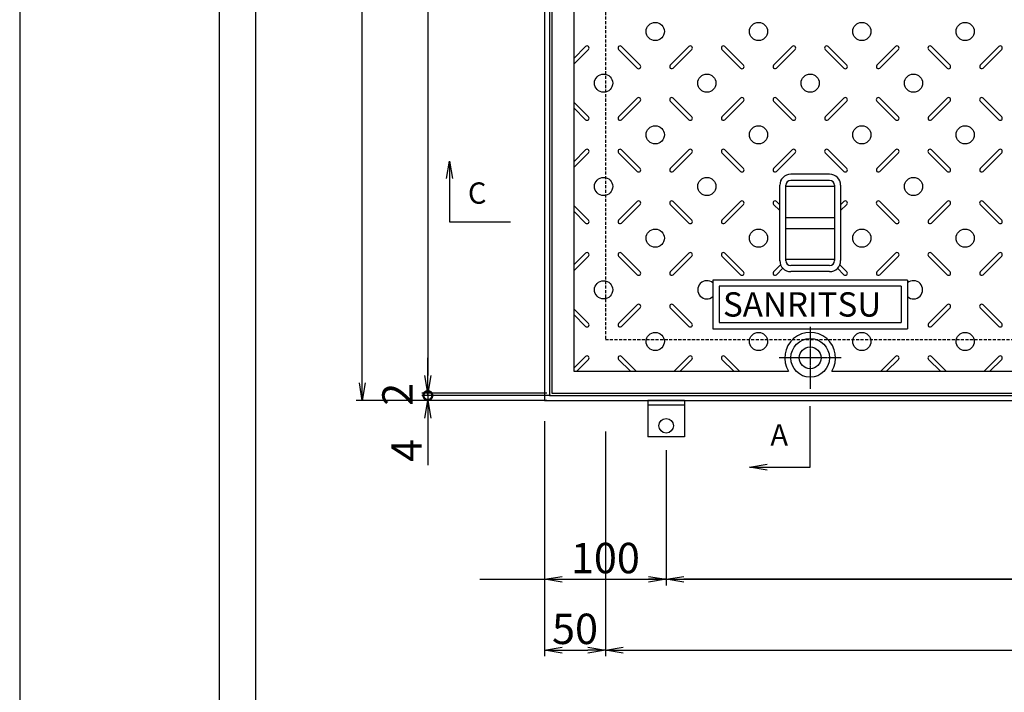
# Model space of a CAD drawing. Extents: x 74664 to 83204, y 20508 to 23478.
# Drawn here: x 74664 to 75474, y 21776 to 22330 of the extents above; entities that cross this region are included whole.
import ezdxf

# ---------------------------------------------------------------- set-up
doc = ezdxf.new("R2010")
doc.units = 0
doc.header["$LTSCALE"] = 10
doc.header["$PDMODE"] = 34
doc.linetypes.add('CENTER', pattern=[2, 1.25, -0.25, 0.25, -0.25])
doc.linetypes.add('HIDDEN', pattern=[0.375, 0.25, -0.125])
doc.layers.get('0').update_dxf_attribs({"linetype": 'CONTINUOUS'})
doc.layers.get('DEFPOINTS').update_dxf_attribs({"color": 8, "linetype": 'CONTINUOUS'})
for name, color, linetype in [('CENTER', 1, 'CENTER'), ('D-STR-DIM', 7, 'CONTINUOUS'), ('S03_枠', 4, 'CONTINUOUS'), ('S10_寸法', 1, 'CONTINUOUS'), ('sunpou', 1, 'CONTINUOUS'), ('図面枠等', 7, 'CONTINUOUS'), ('枠', 4, 'CONTINUOUS'), ('模様', 3, 'CONTINUOUS'), ('蓋', 6, 'CONTINUOUS')]:
    doc.layers.add(name, color=color, linetype=linetype)
doc.styles.get("Standard").update_dxf_attribs({"font": 'ROMANS.SHX', "width": 0.8, "bigfont": 'extfont.shx'})
doc.dimstyles.new('1-5', dxfattribs={"dimscale": 5, "dimtxt": 5, "dimasz": 2.9, "dimexe": 1, "dimexo": 4, "dimgap": 1, "dimtad": 3, "dimdec": 3, "dimdsep": 46, "dimtxsty": 'STANDARD', "dimblk": 'OPEN', "dimcen": 0.09, "dimclrd": 1, "dimclre": 1, "dimclrt": 7, "dimadec": 0, "dimazin": 2, "dimtfac": 1, "dimtdec": 3, "dimtmove": 2, "dimatfit": 1, "dimldrblk": 'OPEN', "dimfxl": 1, "dimtolj": 1, "dimtzin": 0, "dimlwd": -1, "dimlwe": -1, "dimarcsym": 0})

# ---------------------------------------------------------------- blocks, each defined once
blk = doc.blocks.new('_OPEN')
at = {"color": 0, "linetype": 'ByBlock'}
for p, q in [((-1, 0.167), (0, 0)), ((0, 0), (-1, -0.167)), ((0, 0), (-1, 0))]:
    blk.add_line(p, q, dxfattribs=at)
blk = doc.blocks.new('*D7')
at = {"layer": 'DEFPOINTS', "color": 0, "lineweight": -2, "transparency": 16777216}
for p in [(74945.46, 22708.44), (75095.46, 22708.44), (75095.46, 22016.44)]:
    blk.add_point(p, dxfattribs=at)
at = {"layer": 'sunpou', "color": 1, "transparency": 16777216}
for p, q in [((75075.46, 22708.44), (74940.46, 22708.44)), ((74945.46, 22030.94), (74945.46, 22693.94)), ((75075.46, 22016.44), (74940.46, 22016.44))]:
    blk.add_line(p, q, dxfattribs=at)
at = {"layer": 'sunpou', "color": 1, "transparency": 16777216, "xscale": 14.5, "yscale": 14.5, "zscale": 14.5}
for p, rotation in [((74945.46, 22708.44), 90), ((74945.46, 22016.44), 270)]:
    blk.add_blockref('_OPEN', p, dxfattribs=dict(at, rotation=rotation))
at = {"layer": 'sunpou', "color": 7, "transparency": 16777216, "insert": (74927.96, 22362.44), "char_height": 25, "attachment_point": 5, "rotation": 90}
blk.add_mtext('\\A1;692', dxfattribs=at)
blk = doc.blocks.new('*D17')
at = {"layer": 'DEFPOINTS', "color": 0, "lineweight": -2, "transparency": 16777216}
for p in [(75145.46, 22010.99), (76763.46, 22010.99), (76763.46, 21810.99)]:
    blk.add_point(p, dxfattribs=at)
at = {"layer": 'sunpou', "color": 1, "transparency": 16777216}
for p, q in [((75145.46, 21990.99), (75145.46, 21805.99)), ((76763.46, 21990.99), (76763.46, 21805.99)), ((75159.96, 21810.99), (76748.96, 21810.99))]:
    blk.add_line(p, q, dxfattribs=at)
at = {"layer": 'sunpou', "color": 1, "transparency": 16777216, "xscale": 14.5, "yscale": 14.5, "zscale": 14.5, "rotation": 180}
blk.add_blockref('_OPEN', (75145.46, 21810.99), dxfattribs=at)
at = {"layer": 'sunpou', "color": 1, "transparency": 16777216, "xscale": 14.5, "yscale": 14.5, "zscale": 14.5}
blk.add_blockref('_OPEN', (76763.46, 21810.99), dxfattribs=at)
at = {"layer": 'sunpou', "color": 7, "transparency": 16777216, "insert": (75954.46, 21828.49), "char_height": 25, "attachment_point": 5}
blk.add_mtext('\\A1;開口1618', dxfattribs=at)
blk = doc.blocks.new('*D20')
at = {"layer": 'DEFPOINTS', "color": 0, "lineweight": -2, "transparency": 16777216}
for p in [(75145.46, 22010.99), (75095.46, 21960.99), (75145.46, 21810.99)]:
    blk.add_point(p, dxfattribs=at)
at = {"layer": 'sunpou', "color": 1, "transparency": 16777216}
for p, q in [((75145.46, 21990.99), (75145.46, 21805.99)), ((75095.46, 21940.99), (75095.46, 21805.99)), ((75109.96, 21810.99), (75130.96, 21810.99))]:
    blk.add_line(p, q, dxfattribs=at)
at = {"layer": 'sunpou', "color": 1, "transparency": 16777216, "xscale": 14.5, "yscale": 14.5, "zscale": 14.5, "rotation": 180}
blk.add_blockref('_OPEN', (75095.46, 21810.99), dxfattribs=at)
at = {"layer": 'sunpou', "color": 1, "transparency": 16777216, "xscale": 14.5, "yscale": 14.5, "zscale": 14.5}
blk.add_blockref('_OPEN', (75145.46, 21810.99), dxfattribs=at)
at = {"layer": 'sunpou', "color": 7, "transparency": 16777216, "insert": (75120.46, 21828.49), "char_height": 25, "attachment_point": 5}
blk.add_mtext('\\A1;50', dxfattribs=at)
blk = doc.blocks.new('*D46')
at = {"layer": 'DEFPOINTS', "color": 0, "lineweight": -2, "transparency": 16777216}
for p in [(75117.22, 22702.44), (74999.37, 22022.44), (75117.22, 22022.44)]:
    blk.add_point(p, dxfattribs=at)
at = {"layer": 'sunpou', "color": 1, "transparency": 16777216}
for p, q in [((75097.22, 22702.44), (74994.37, 22702.44)), ((74999.37, 22687.94), (74999.37, 22036.94)), ((75097.22, 22022.44), (74994.37, 22022.44))]:
    blk.add_line(p, q, dxfattribs=at)
at = {"layer": 'sunpou', "color": 1, "transparency": 16777216, "xscale": 14.5, "yscale": 14.5, "zscale": 14.5}
for p, rotation in [((74999.37, 22702.44), 90), ((74999.37, 22022.44), 270)]:
    blk.add_blockref('_OPEN', p, dxfattribs=dict(at, rotation=rotation))
at = {"layer": 'sunpou', "color": 7, "transparency": 16777216, "insert": (74981.87, 22362.44), "char_height": 25, "attachment_point": 5, "rotation": 90}
blk.add_mtext('\\A1;680', dxfattribs=at)
blk = doc.blocks.new('*D47')
at = {"layer": 'DEFPOINTS', "color": 0, "lineweight": -2, "transparency": 16777216}
for p in [(75120.22, 22020.44), (74999.37, 22016.44), (75117.22, 22016.44)]:
    blk.add_point(p, dxfattribs=at)
at = {"layer": 'sunpou', "color": 1, "transparency": 16777216}
for p, q in [((74999.37, 22020.44), (74999.37, 22034.94)), ((75100.22, 22020.44), (74994.37, 22020.44)), ((74999.37, 22020.44), (74999.37, 22016.44)), ((75097.22, 22016.44), (74994.37, 22016.44)), ((74999.37, 22001.94), (74999.37, 21963.15))]:
    blk.add_line(p, q, dxfattribs=at)
at = {"layer": 'sunpou', "color": 1, "transparency": 16777216, "xscale": 14.5, "yscale": 14.5, "zscale": 14.5, "rotation": 90}
blk.add_blockref('_OPEN', (74999.37, 22016.44), dxfattribs=at)
at = {"layer": 'sunpou', "color": 7, "transparency": 16777216, "insert": (74981.87, 21975.29), "char_height": 25, "attachment_point": 5, "rotation": 90}
blk.add_mtext('\\A1;4', dxfattribs=at)
blk = doc.blocks.new('_None')
blk = doc.blocks.new('_DotSmall')
at = {"layer": 'sunpou', "color": 0, "const_width": 0.5}
blk.add_lwpolyline([(-0.0625, 0, 1), (0.0625, 0, 1)], format="xyb", close=True, dxfattribs=at)
blk = doc.blocks.new('*D48')
at = {"layer": 'DEFPOINTS', "color": 0, "lineweight": -2, "transparency": 16777216}
for p in [(74999.37, 22020.44), (75117.22, 22022.44), (75120.22, 22020.44)]:
    blk.add_point(p, dxfattribs=at)
at = {"layer": 'sunpou', "color": 1, "transparency": 16777216}
for p, q in [((74999.37, 22036.94), (74999.37, 22051.44)), ((75097.22, 22022.44), (74994.37, 22022.44)), ((75100.22, 22020.44), (74994.37, 22020.44)), ((74999.37, 22022.44), (74999.37, 22020.44)), ((74999.37, 22020.44), (74999.37, 22005.94))]:
    blk.add_line(p, q, dxfattribs=at)
at = {"layer": 'sunpou', "color": 1, "transparency": 16777216, "xscale": 14.5, "yscale": 14.5, "zscale": 14.5}
for name, p, rotation in [('_OPEN', (74999.37, 22022.44), 270), ('_DotSmall', (74999.37, 22020.44), 90)]:
    blk.add_blockref(name, p, dxfattribs=dict(at, rotation=rotation))
at = {"layer": 'sunpou', "color": 7, "transparency": 16777216, "insert": (74974.37, 22021.44), "char_height": 25, "attachment_point": 5, "rotation": 90}
blk.add_mtext('\\A1;2', dxfattribs=at)
blk = doc.blocks.new('*D51')
at = {"layer": 'DEFPOINTS', "color": 0, "lineweight": -2, "transparency": 16777216}
for p in [(75095.46, 22019.26), (75195.46, 21995.54), (75195.46, 21869.26)]:
    blk.add_point(p, dxfattribs=at)
at = {"layer": 'sunpou', "color": 1, "transparency": 16777216}
for p, q in [((75095.46, 21999.26), (75095.46, 21864.26)), ((75195.46, 21975.54), (75195.46, 21864.26)), ((75109.96, 21869.26), (75180.96, 21869.26))]:
    blk.add_line(p, q, dxfattribs=at)
at = {"layer": 'sunpou', "color": 1, "transparency": 16777216, "xscale": 14.5, "yscale": 14.5, "zscale": 14.5, "rotation": 180}
blk.add_blockref('_OPEN', (75095.46, 21869.26), dxfattribs=at)
at = {"layer": 'sunpou', "color": 1, "transparency": 16777216, "xscale": 14.5, "yscale": 14.5, "zscale": 14.5}
blk.add_blockref('_OPEN', (75195.46, 21869.26), dxfattribs=at)
at = {"layer": 'sunpou', "color": 7, "transparency": 16777216, "insert": (75145.46, 21886.76), "char_height": 25, "attachment_point": 5}
blk.add_mtext('\\A1;100', dxfattribs=at)
blk = doc.blocks.new('*D52')
at = {"layer": 'DEFPOINTS', "color": 0, "lineweight": -2, "transparency": 16777216}
for p in [(75195.46, 21995.54), (76713.46, 21986.44), (75195.46, 21869.26)]:
    blk.add_point(p, dxfattribs=at)
at = {"layer": 'sunpou', "color": 1, "transparency": 16777216}
for p, q in [((75195.46, 21975.54), (75195.46, 21864.26)), ((76713.46, 21966.44), (76713.46, 21864.26)), ((76698.96, 21869.26), (75209.96, 21869.26))]:
    blk.add_line(p, q, dxfattribs=at)
at = {"layer": 'sunpou', "color": 1, "transparency": 16777216, "xscale": 14.5, "yscale": 14.5, "zscale": 14.5, "rotation": 180}
blk.add_blockref('_OPEN', (75195.46, 21869.26), dxfattribs=at)
at = {"layer": 'sunpou', "color": 1, "transparency": 16777216, "xscale": 14.5, "yscale": 14.5, "zscale": 14.5}
blk.add_blockref('_OPEN', (76713.46, 21869.26), dxfattribs=at)
at = {"layer": 'sunpou', "color": 7, "transparency": 16777216, "insert": (75954.46, 21886.76), "char_height": 25, "attachment_point": 5}
blk.add_mtext('\\A1;1518', dxfattribs=at)

msp = doc.modelspace()

# ---------------------------------------------------------------- linework, layer by layer
at = {"layer": 'CENTER', "linetype": 'CENTER', "ltscale": 0.1}
for p, q in [((75313.96158596, 22077.04496079), (75313.96158596, 22025.83012941)), ((75339.56900165, 22051.4375451), (75288.35417028, 22051.4375451))]:
    msp.add_line(p, q, dxfattribs=at)
at = {"layer": 'DEFPOINTS', "lineweight": -2}
msp.add_line((75042.17587168, 21869.25750777), (76308.07225986, 21869.25750777), dxfattribs=at)
msp.add_lwpolyline([(74663.53838172, 20507.6640758), (78863.53838172, 20507.6640758), (78863.53838172, 23477.6640758), (74663.53838172, 23477.6640758)], close=True, dxfattribs=at)
at = {"layer": 'S03_枠', "color": 0, "linetype": 'Continuous'}
for p, q in [((75180.46158596, 22016.4375451), (75180.46158596, 21986.4375451)), ((75210.46158596, 22016.4375451), (75180.46158596, 22016.4375451)), ((75210.46158596, 22012.4375451), (75180.46158596, 22012.4375451)), ((75210.46158596, 22016.4375451), (75210.46158596, 21986.4375451)), ((75210.46158596, 21986.4375451), (75180.46158596, 21986.4375451))]:
    msp.add_line(p, q, dxfattribs=at)
at = {"layer": 'S10_寸法', "color": 0}
msp.add_circle((75195.46158596, 21995.54479737), 6, dxfattribs=at)
at = {"layer": 'sunpou'}
for p, q in [((75017.24517295, 22213.38385144), (75017.24517295, 22163.38385144)), ((75017.24517295, 22163.38385144), (75067.24517295, 22163.38385144)), ((75313.96158596, 21961.59913277), (75313.96158596, 22011.59913277)), ((75263.96158596, 21961.59913277), (75313.96158596, 21961.59913277))]:
    msp.add_line(p, q, dxfattribs=at)
at = {"layer": '図面枠等', "color": 7, "linetype": 'Continuous'}
for p, q in [((74827.82381082, 20577.9473158), (74827.82381082, 23407.3808358)), ((74857.82381082, 20607.9473158), (74857.82381082, 23377.3808358))]:
    msp.add_line(p, q, dxfattribs=at)
at = {"layer": '枠', "color": 4, "linetype": 'Continuous'}
for points in [[(75095.46158596, 22016.4375451), (76813.46158596, 22016.4375451), (76813.46158596, 22708.4375451), (75095.46158596, 22708.4375451)], [(75099.46158596, 22020.4375451), (76809.46158596, 22020.4375451), (76809.46158596, 22704.4375451), (75099.46158596, 22704.4375451)]]:
    msp.add_lwpolyline(points, close=True, dxfattribs=at)
at = {"layer": '枠', "color": 4, "linetype": 'HIDDEN'}
msp.add_lwpolyline([(75145.46158596, 22066.4375451), (76763.46158596, 22066.4375451), (76763.46158596, 22658.4375451), (75145.46158596, 22658.4375451)], close=True, dxfattribs=at)
at = {"layer": '模様', "color": 3}
for p, q in [((75119.46158596, 22297.84170816), (75129.14625767, 22307.52637987)), ((75119.46158596, 22293.03338205), (75131.55042073, 22305.12221681)), ((75171.64625767, 22289.84871034), (75156.3727512, 22305.12221681)), ((75174.05042073, 22292.25287339), (75158.77691425, 22307.52637987)), ((75198.8727512, 22292.25287339), (75214.14625767, 22307.52637987)), ((75201.27691425, 22289.84871034), (75216.55042073, 22305.12221681)), ((75256.64625767, 22289.84871034), (75241.3727512, 22305.12221681)), ((75259.05042073, 22292.25287339), (75243.77691425, 22307.52637987)), ((75283.8727512, 22292.25287339), (75299.14625767, 22307.52637987)), ((75286.27691425, 22289.84871034), (75301.55042073, 22305.12221681)), ((75341.64625767, 22289.84871034), (75326.3727512, 22305.12221681)), ((75344.05042073, 22292.25287339), (75328.77691425, 22307.52637987)), ((75368.8727512, 22292.25287339), (75384.14625767, 22307.52637987)), ((75371.27691425, 22289.84871034), (75386.55042073, 22305.12221681)), ((75426.64625767, 22289.84871034), (75411.3727512, 22305.12221681)), ((75429.05042073, 22292.25287339), (75413.77691425, 22307.52637987)), ((75453.8727512, 22292.25287339), (75469.14625767, 22307.52637987)), ((75456.27691425, 22289.84871034), (75471.55042073, 22305.12221681)), ((75171.64625767, 22265.02637987), (75156.3727512, 22249.75287339)), ((75201.27691425, 22265.02637987), (75216.55042073, 22249.75287339)), ((75256.64625767, 22265.02637987), (75241.3727512, 22249.75287339)), ((75286.27691425, 22265.02637987), (75301.55042073, 22249.75287339)), ((75341.64625767, 22265.02637987), (75326.3727512, 22249.75287339)), ((75371.27691425, 22265.02637987), (75386.55042073, 22249.75287339)), ((75426.64625767, 22265.02637987), (75411.3727512, 22249.75287339)), ((75456.27691425, 22265.02637987), (75471.55042073, 22249.75287339)), ((75119.46158596, 22261.84170816), (75131.55042073, 22249.75287339)), ((75119.46158596, 22257.03338205), (75129.14625767, 22247.34871034)), ((75174.05042073, 22262.62221681), (75158.77691425, 22247.34871034)), ((75198.8727512, 22262.62221681), (75214.14625767, 22247.34871034)), ((75259.05042073, 22262.62221681), (75243.77691425, 22247.34871034)), ((75283.8727512, 22262.62221681), (75299.14625767, 22247.34871034)), ((75344.05042073, 22262.62221681), (75328.77691425, 22247.34871034)), ((75368.8727512, 22262.62221681), (75384.14625767, 22247.34871034)), ((75429.05042073, 22262.62221681), (75413.77691425, 22247.34871034)), ((75453.8727512, 22262.62221681), (75469.14625767, 22247.34871034)), ((75119.46158596, 22212.84170816), (75129.14625767, 22222.52637987)), ((75174.05042073, 22207.25287339), (75158.77691425, 22222.52637987)), ((75198.8727512, 22207.25287339), (75214.14625767, 22222.52637987)), ((75259.05042073, 22207.25287339), (75243.77691425, 22222.52637987)), ((75283.8727512, 22207.25287339), (75299.14625767, 22222.52637987)), ((75344.05042073, 22207.25287339), (75328.77691425, 22222.52637987)), ((75368.8727512, 22207.25287339), (75384.14625767, 22222.52637987)), ((75429.05042073, 22207.25287339), (75413.77691425, 22222.52637987)), ((75453.8727512, 22207.25287339), (75469.14625767, 22222.52637987)), ((75119.46158596, 22208.03338205), (75131.55042073, 22220.12221681)), ((75171.64625767, 22204.84871034), (75156.3727512, 22220.12221681)), ((75201.27691425, 22204.84871034), (75216.55042073, 22220.12221681)), ((75256.64625767, 22204.84871034), (75241.3727512, 22220.12221681)), ((75286.27691425, 22204.84871034), (75301.55042073, 22220.12221681)), ((75341.64625767, 22204.84871034), (75326.3727512, 22220.12221681)), ((75371.27691425, 22204.84871034), (75386.55042073, 22220.12221681)), ((75426.64625767, 22204.84871034), (75411.3727512, 22220.12221681)), ((75456.27691425, 22204.84871034), (75471.55042073, 22220.12221681)), ((75119.46158596, 22176.84170816), (75131.55042073, 22164.75287339)), ((75171.64625767, 22180.02637987), (75156.3727512, 22164.75287339)), ((75174.05042073, 22177.62221681), (75158.77691425, 22162.34871034)), ((75198.8727512, 22177.62221681), (75214.14625767, 22162.34871034)), ((75201.27691425, 22180.02637987), (75216.55042073, 22164.75287339)), ((75256.64625767, 22180.02637987), (75241.3727512, 22164.75287339)), ((75259.05042073, 22177.62221681), (75243.77691425, 22162.34871034)), ((75283.8727512, 22177.62221681), (75288.96168616, 22172.53328185)), ((75286.27691425, 22180.02637987), (75288.96168616, 22177.34160796)), ((75341.64625767, 22180.02637987), (75338.96148576, 22177.34160796)), ((75344.05042073, 22177.62221681), (75338.96148576, 22172.53328185)), ((75368.8727512, 22177.62221681), (75384.14625767, 22162.34871034)), ((75371.27691425, 22180.02637987), (75386.55042073, 22164.75287339)), ((75426.64625767, 22180.02637987), (75411.3727512, 22164.75287339)), ((75429.05042073, 22177.62221681), (75413.77691425, 22162.34871034)), ((75453.8727512, 22177.62221681), (75469.14625767, 22162.34871034)), ((75456.27691425, 22180.02637987), (75471.55042073, 22164.75287339)), ((75119.46158596, 22172.03338205), (75129.14625767, 22162.34871034)), ((75119.46158596, 22127.84170816), (75129.14625767, 22137.52637987)), ((75119.46158596, 22123.03338205), (75131.55042073, 22135.12221681)), ((75171.64625767, 22119.84871034), (75156.3727512, 22135.12221681)), ((75174.05042073, 22122.25287339), (75158.77691425, 22137.52637987)), ((75198.8727512, 22122.25287339), (75214.14625767, 22137.52637987)), ((75201.27691425, 22119.84871034), (75216.55042073, 22135.12221681)), ((75256.64625767, 22119.84871034), (75241.3727512, 22135.12221681)), ((75259.05042073, 22122.25287339), (75243.77691425, 22137.52637987)), ((75368.8727512, 22122.25287339), (75384.14625767, 22137.52637987)), ((75371.27691425, 22119.84871034), (75386.55042073, 22135.12221681)), ((75426.64625767, 22119.84871034), (75411.3727512, 22135.12221681)), ((75429.05042073, 22122.25287339), (75413.77691425, 22137.52637987)), ((75453.8727512, 22122.25287339), (75469.14625767, 22137.52637987)), ((75456.27691425, 22119.84871034), (75471.55042073, 22135.12221681)), ((75283.8727512, 22122.25287339), (75289.63684535, 22128.01696754)), ((75344.05042073, 22122.25287339), (75338.28618511, 22128.01710901)), ((75286.27691425, 22119.84871034), (75291.54983668, 22125.12163276)), ((75341.64625767, 22119.84871034), (75336.3732347, 22125.12173331)), ((75171.64625767, 22095.02637987), (75156.3727512, 22079.75287339)), ((75201.27691425, 22095.02637987), (75216.55042073, 22079.75287339)), ((75426.64625767, 22095.02637987), (75411.3727512, 22079.75287339)), ((75456.27691425, 22095.02637987), (75471.55042073, 22079.75287339)), ((75119.46158596, 22091.84170816), (75131.55042073, 22079.75287339)), ((75119.46158596, 22087.03338205), (75129.14625767, 22077.34871034)), ((75174.05042073, 22092.62221681), (75158.77691425, 22077.34871034)), ((75198.8727512, 22092.62221681), (75214.14625767, 22077.34871034)), ((75429.05042073, 22092.62221681), (75413.77691425, 22077.34871034)), ((75453.8727512, 22092.62221681), (75469.14625767, 22077.34871034)), ((75119.46158596, 22042.84170816), (75129.14625767, 22052.52637987)), ((75170.86574902, 22040.4375451), (75158.77691425, 22052.52637987)), ((75202.05742291, 22040.4375451), (75214.14625767, 22052.52637987)), ((75255.86574902, 22040.4375451), (75243.77691425, 22052.52637987)), ((75372.05742291, 22040.4375451), (75384.14625767, 22052.52637987)), ((75425.86574902, 22040.4375451), (75413.77691425, 22052.52637987)), ((75457.05742291, 22040.4375451), (75469.14625767, 22052.52637987)), ((75121.86574902, 22040.4375451), (75131.55042073, 22050.12221681)), ((75166.05742291, 22040.4375451), (75156.3727512, 22050.12221681)), ((75206.86574902, 22040.4375451), (75216.55042073, 22050.12221681)), ((75251.05742291, 22040.4375451), (75241.3727512, 22050.12221681)), ((75376.86574902, 22040.4375451), (75386.55042073, 22050.12221681)), ((75421.05742291, 22040.4375451), (75411.3727512, 22050.12221681)), ((75461.86574902, 22040.4375451), (75471.55042073, 22050.12221681))]:
    msp.add_line(p, q, dxfattribs=at)
for centre in [(75186.46158596, 22319.9375451), (75271.46158596, 22319.9375451), (75356.46158596, 22319.9375451), (75441.46158596, 22319.9375451), (75143.96158596, 22277.4375451), (75228.96158596, 22277.4375451), (75313.96158596, 22277.4375451), (75398.96158596, 22277.4375451), (75186.46158596, 22234.9375451), (75271.46158596, 22234.9375451), (75356.46158596, 22234.9375451), (75441.46158596, 22234.9375451), (75143.96158596, 22192.4375451), (75228.96158596, 22192.4375451), (75398.96158596, 22192.4375451), (75186.46158596, 22149.9375451), (75271.46158596, 22149.9375451), (75356.46158596, 22149.9375451), (75441.46158596, 22149.9375451), (75143.96158596, 22107.4375451), (75186.46158596, 22064.9375451), (75271.46158596, 22064.9375451), (75356.46158596, 22064.9375451), (75441.46158596, 22064.9375451)]:
    msp.add_circle(centre, 7.5, dxfattribs=at)
for centre, radius, start, end in [((75130.3483392, 22306.32429834), 1.7, 314.9999999994, 134.9999999994), ((75157.57483273, 22306.32429834), 1.7, 45.0000000006, 225.0000000006), ((75215.3483392, 22306.32429834), 1.7, 314.9999999994, 134.9999999994), ((75242.57483273, 22306.32429834), 1.7, 45.0000000006, 225.0000000006), ((75300.3483392, 22306.32429834), 1.7, 314.9999999994, 134.9999999994), ((75327.57483273, 22306.32429834), 1.7, 45.0000000006, 225.0000000006), ((75385.3483392, 22306.32429834), 1.7, 314.9999999994, 134.9999999994), ((75412.57483273, 22306.32429834), 1.7, 45.0000000006, 225.0000000006), ((75470.3483392, 22306.32429834), 1.7, 314.9999999994, 134.9999999994), ((75172.8483392, 22291.05079187), 1.7, 225.0000000006, 45.0000000006), ((75200.07483273, 22291.05079187), 1.7, 134.9999999994, 314.9999999994), ((75257.8483392, 22291.05079187), 1.7, 225.0000000006, 45.0000000006), ((75285.07483273, 22291.05079187), 1.7, 134.9999999994, 314.9999999994), ((75342.8483392, 22291.05079187), 1.7, 225.0000000006, 45.0000000006), ((75370.07483273, 22291.05079187), 1.7, 134.9999999994, 314.9999999994), ((75427.8483392, 22291.05079187), 1.7, 225.0000000006, 45.0000000006), ((75455.07483273, 22291.05079187), 1.7, 134.9999999994, 314.9999999994), ((75172.8483392, 22263.82429834), 1.7, 314.9999999994, 134.9999999994), ((75200.07483273, 22263.82429834), 1.7, 45.0000000006, 225.0000000006), ((75257.8483392, 22263.82429834), 1.7, 314.9999999994, 134.9999999994), ((75285.07483273, 22263.82429834), 1.7, 45.0000000006, 225.0000000006), ((75342.8483392, 22263.82429834), 1.7, 314.9999999994, 134.9999999994), ((75370.07483273, 22263.82429834), 1.7, 45.0000000006, 225.0000000006), ((75427.8483392, 22263.82429834), 1.7, 314.9999999994, 134.9999999994), ((75455.07483273, 22263.82429834), 1.7, 45.0000000006, 225.0000000006), ((75130.3483392, 22248.55079187), 1.7, 225.0000000006, 45.0000000006), ((75157.57483273, 22248.55079187), 1.7, 134.9999999994, 314.9999999994), ((75215.3483392, 22248.55079187), 1.7, 225.0000000006, 45.0000000006), ((75242.57483273, 22248.55079187), 1.7, 134.9999999994, 314.9999999994), ((75300.3483392, 22248.55079187), 1.7, 225.0000000006, 45.0000000006), ((75327.57483273, 22248.55079187), 1.7, 134.9999999994, 314.9999999994), ((75385.3483392, 22248.55079187), 1.7, 225.0000000006, 45.0000000006), ((75412.57483273, 22248.55079187), 1.7, 134.9999999994, 314.9999999994), ((75470.3483392, 22248.55079187), 1.7, 225.0000000006, 45.0000000006), ((75130.3483392, 22221.32429834), 1.7, 314.9999999994, 134.9999999994), ((75157.57483273, 22221.32429834), 1.7, 45.0000000006, 225.0000000006), ((75215.3483392, 22221.32429834), 1.7, 314.9999999994, 134.9999999994), ((75242.57483273, 22221.32429834), 1.7, 45.0000000006, 225.0000000006), ((75300.3483392, 22221.32429834), 1.7, 314.9999999994, 134.9999999994), ((75327.57483273, 22221.32429834), 1.7, 45.0000000006, 225.0000000006), ((75385.3483392, 22221.32429834), 1.7, 314.9999999994, 134.9999999994), ((75412.57483273, 22221.32429834), 1.7, 45.0000000006, 225.0000000006), ((75470.3483392, 22221.32429834), 1.7, 314.9999999994, 134.9999999994), ((75172.8483392, 22206.05079187), 1.7, 225.0000000006, 45.0000000006), ((75200.07483273, 22206.05079187), 1.7, 134.9999999994, 314.9999999994), ((75257.8483392, 22206.05079187), 1.7, 225.0000000006, 45.0000000006), ((75285.07483273, 22206.05079187), 1.7, 134.9999999994, 314.9999999994), ((75342.8483392, 22206.05079187), 1.7, 225.0000000006, 45.0000000006), ((75370.07483273, 22206.05079187), 1.7, 134.9999999994, 314.9999999994), ((75427.8483392, 22206.05079187), 1.7, 225.0000000006, 45.0000000006), ((75455.07483273, 22206.05079187), 1.7, 134.9999999994, 314.9999999994), ((75172.8483392, 22178.82429834), 1.7, 314.9999999994, 134.9999999994), ((75200.07483273, 22178.82429834), 1.7, 45.0000000006, 225.0000000006), ((75257.8483392, 22178.82429834), 1.7, 314.9999999994, 134.9999999994), ((75285.07483273, 22178.82429834), 1.7, 45.0000000006, 225.0000000006), ((75342.8483392, 22178.82429834), 1.7, 314.9999999994, 134.9999999994), ((75370.07483273, 22178.82429834), 1.7, 45.0000000006, 225.0000000006), ((75427.8483392, 22178.82429834), 1.7, 314.9999999994, 134.9999999994), ((75455.07483273, 22178.82429834), 1.7, 45.0000000006, 225.0000000006), ((75130.3483392, 22163.55079187), 1.7, 225.0000000006, 45.0000000006), ((75157.57483273, 22163.55079187), 1.7, 134.9999999994, 314.9999999994), ((75215.3483392, 22163.55079187), 1.7, 225.0000000006, 45.0000000006), ((75242.57483273, 22163.55079187), 1.7, 134.9999999994, 314.9999999994), ((75385.3483392, 22163.55079187), 1.7, 225.0000000006, 45.0000000006), ((75412.57483273, 22163.55079187), 1.7, 134.9999999994, 314.9999999994), ((75470.3483392, 22163.55079187), 1.7, 225.0000000006, 45.0000000006), ((75130.3483392, 22136.32429834), 1.7, 314.9999999994, 134.9999999994), ((75157.57483273, 22136.32429834), 1.7, 45.0000000006, 225.0000000006), ((75215.3483392, 22136.32429834), 1.7, 314.9999999994, 134.9999999994), ((75242.57483273, 22136.32429834), 1.7, 45.0000000006, 225.0000000006), ((75385.3483392, 22136.32429834), 1.7, 314.9999999994, 134.9999999994), ((75412.57483273, 22136.32429834), 1.7, 45.0000000006, 225.0000000006), ((75470.3483392, 22136.32429834), 1.7, 314.9999999994, 134.9999999994), ((75172.8483392, 22121.05079187), 1.7, 225.0000000006, 45.0000000006), ((75200.07483273, 22121.05079187), 1.7, 134.9999999994, 314.9999999994), ((75257.8483392, 22121.05079187), 1.7, 225.0000000006, 45.0000000006), ((75285.07483273, 22121.05079187), 1.7, 134.9999999994, 314.9999999994), ((75342.8483392, 22121.05079187), 1.7, 225.0000000006, 45.0000000006), ((75370.07483273, 22121.05079187), 1.7, 134.9999999994, 314.9999999994), ((75427.8483392, 22121.05079187), 1.7, 225.0000000006, 45.0000000006), ((75455.07483273, 22121.05079187), 1.7, 134.9999999994, 314.9999999994), ((75228.96158596, 22107.4375451), 7.5, 48.1896851043, 311.8103148957), ((75398.96158596, 22107.4375451), 7.5, 228.1896851043, 131.8103148957), ((75172.8483392, 22093.82429834), 1.7, 314.9999999994, 134.9999999994), ((75200.07483273, 22093.82429834), 1.7, 45.0000000006, 225.0000000006), ((75427.8483392, 22093.82429834), 1.7, 314.9999999994, 134.9999999994), ((75455.07483273, 22093.82429834), 1.7, 45.0000000006, 225.0000000006), ((75130.3483392, 22078.55079187), 1.7, 225.0000000006, 45.0000000006), ((75157.57483273, 22078.55079187), 1.7, 134.9999999994, 314.9999999994), ((75215.3483392, 22078.55079187), 1.7, 225.0000000006, 45.0000000006), ((75412.57483273, 22078.55079187), 1.7, 134.9999999994, 314.9999999994), ((75470.3483392, 22078.55079187), 1.7, 225.0000000006, 45.0000000006), ((75130.3483392, 22051.32429834), 1.7, 314.9999999994, 134.9999999994), ((75157.57483273, 22051.32429834), 1.7, 45.0000000006, 225.0000000006), ((75215.3483392, 22051.32429834), 1.7, 314.9999999994, 134.9999999994), ((75242.57483273, 22051.32429834), 1.7, 45.0000000006, 225.0000000006), ((75385.3483392, 22051.32429834), 1.7, 314.9999999994, 134.9999999994), ((75412.57483273, 22051.32429834), 1.7, 45.0000000006, 225.0000000006), ((75470.3483392, 22051.32429834), 1.7, 314.9999999994, 134.9999999994)]:
    msp.add_arc(centre, radius, start, end, dxfattribs=at)
at = {"layer": '蓋'}
for p, q in [((75101.46158596, 22702.4375451), (75101.46158596, 22022.4375451)), ((75119.46158596, 22684.4375451), (75119.46158596, 22040.4375451)), ((75329.96148616, 22202.4375451), (75297.96148616, 22202.4375451)), ((75288.96168616, 22131.39758522), (75288.96168616, 22193.47750498)), ((75293.96168616, 22131.39758522), (75293.96168616, 22193.47750498)), ((75329.96148616, 22197.4375451), (75297.96148616, 22197.4375451)), ((75333.96148576, 22193.4375455), (75333.96148576, 22131.4375447)), ((75338.96148576, 22193.4375455), (75338.96148576, 22131.4375447)), ((75329.96148616, 22127.4375451), (75297.96148616, 22127.4375451)), ((75329.96148616, 22122.4375451), (75297.96148616, 22122.4375451)), ((75233.96158596, 22115.4375451), (75233.96158596, 22075.4375451)), ((75393.96158596, 22115.4375451), (75233.96158596, 22115.4375451)), ((75238.96158596, 22110.4375451), (75238.96158596, 22080.4375451)), ((75388.96158596, 22110.4375451), (75238.96158596, 22110.4375451)), ((75388.96158596, 22110.4375451), (75388.96158596, 22080.4375451)), ((75393.96158596, 22115.4375451), (75393.96158596, 22075.4375451)), ((75238.96158596, 22080.4375451), (75388.96158596, 22080.4375451)), ((75233.96158596, 22075.4375451), (75393.96158596, 22075.4375451)), ((75119.46158596, 22040.4375451), (75296.1905421, 22040.4375451)), ((75331.73262983, 22040.4375451), (75508.46158596, 22040.4375451)), ((75101.46158596, 22022.4375451), (75526.46158596, 22022.4375451))]:
    msp.add_line(p, q, dxfattribs=at)
at = {"layer": '蓋', "color": 2}
for p, q in [((75333.96148576, 22192.4375451), (75293.96168616, 22192.4375451)), ((75293.96168616, 22166.9375451), (75333.96148576, 22166.9375451)), ((75293.96168616, 22157.9375451), (75333.96148576, 22157.9375451)), ((75333.96148576, 22132.4375451), (75293.96168616, 22132.4375451))]:
    msp.add_line(p, q, dxfattribs=at)
at = {"layer": '蓋'}
msp.add_circle((75313.96158596, 22051.4375451), 15.9, dxfattribs=at)
at = {"layer": '蓋', "color": 2}
msp.add_circle((75313.96158596, 22051.4375451), 9, dxfattribs=at)
at = {"layer": '蓋'}
for centre, radius, start, end in [((75297.96148616, 22193.4375455), 8.9999996, 90, 180), ((75329.96148616, 22193.4375455), 8.9999996, 0, 90), ((75297.96148616, 22193.4375455), 3.9999996, 90, 180), ((75329.96148616, 22193.4375455), 3.9999996, 0, 90), ((75297.96148616, 22131.4375447), 8.9999996, 180, 270), ((75297.96148616, 22131.4375447), 3.9999996, 180, 270), ((75329.96148616, 22131.4375447), 3.9999996, 270, 0), ((75329.96148616, 22131.4375447), 8.9999996, 270, 0), ((75313.96158596, 22051.4375451), 20.9, 328.2431361411, 211.7568638589)]:
    msp.add_arc(centre, radius, start, end, dxfattribs=at)

# ---------------------------------------------------------------- texts
at = {"layer": 'sunpou', "color": 7}
for s, p in [('C', (75032.35449476, 22178.28350741)), ('A', (75281.20961957, 21979.31533504))]:
    msp.add_text(s, height=17.5, dxfattribs=at).set_placement(p)
at = {"layer": '蓋'}
msp.add_text('SANRITSU', height=20, dxfattribs=at).set_placement((75242.21026394, 22085.40961935))

# ---------------------------------------------------------------- dimensions: what is measured, and where the dimension line sits
at = {"layer": 'sunpou'}
for base, p1, p2, angle, picture, middle in [((74945.46158596, 22708.4375451), (75095.46158596, 22016.4375451), (75095.46158596, 22708.4375451), 90, '*D7', (74927.96158596, 22362.4375451)), ((74999.36749871, 22022.4375451), (75117.22194946, 22702.4375451), (75117.22194946, 22022.4375451), 90, '*D46', (74981.86749871, 22362.4375451)), ((75195.46158596, 21869.25750777), (76713.46158596, 21986.4375451), (75195.46158596, 21995.54479737), 180, '*D52', (75954.46158596, 21886.75750777))]:
    dim = msp.add_linear_dim(base=base, p1=p1, p2=p2, angle=angle, dimstyle='1-5', dxfattribs=at)
    dim.commit()
    dim.dimension.update_dxf_attribs({"geometry": picture, "text_midpoint": middle})
dim = msp.add_linear_dim(base=(74999.36749871, 22020.4375451), p1=(75117.22194946, 22022.4375451), p2=(75120.22194946, 22020.4375451), angle=90, dimstyle='1-5', override={"dimblk1": 'OPEN', "dimblk2": 'DotSmall', "dimsah": 1}, dxfattribs=at)
dim.commit()
dim.dimension.update_dxf_attribs({"geometry": '*D48', "text_midpoint": (74974.36749871, 22021.4375451)})
dim = msp.add_linear_dim(base=(74999.36749871, 22016.4375451), p1=(75120.22194946, 22020.4375451), p2=(75117.22194946, 22016.4375451), angle=90, dimstyle='1-5', override={"dimblk1": 'None', "dimblk2": 'OPEN', "dimsah": 1, "dimtmove": 0}, dxfattribs=at)
dim.commit()
dim.dimension.update_dxf_attribs({"geometry": '*D47', "text_midpoint": (74999.36749871, 21975.29468796), "dimtype": 160})
for base, p1, p2, picture, middle in [((75195.46158596, 21869.25750777), (75095.46158596, 22019.25750777), (75195.46158596, 21995.54479737), '*D51', (75145.46158596, 21886.75750777)), ((75145.46158596, 21810.99104267), (75095.46158596, 21960.99104267), (75145.46158596, 22010.99104267), '*D20', (75120.46158596, 21828.49104267))]:
    dim = msp.add_linear_dim(base=base, p1=p1, p2=p2, dimstyle='1-5', dxfattribs=at)
    dim.commit()
    dim.dimension.update_dxf_attribs({"geometry": picture, "text_midpoint": middle})
dim = msp.add_linear_dim(base=(76763.46158596, 21810.99104267), p1=(75145.46158596, 22010.99104267), p2=(76763.46158596, 22010.99104267), text='開口<>', dimstyle='1-5', dxfattribs=at)
dim.commit()
dim.dimension.update_dxf_attribs({"geometry": '*D17', "text_midpoint": (75954.46158596, 21828.49104267)})

# ---------------------------------------------------------------- leaders
at = {"layer": 'D-STR-DIM'}
for points in [[(75017.24517295, 22213.38385144), (75017.24517295, 22163.38385144)], [(75263.96158596, 21961.59913277), (75313.96158596, 21961.59913277)]]:
    msp.add_leader(points, dimstyle='1-5', override={"dimgap": 1, "dimtad": 1}, dxfattribs=at)

doc.saveas('drawing.dxf')
